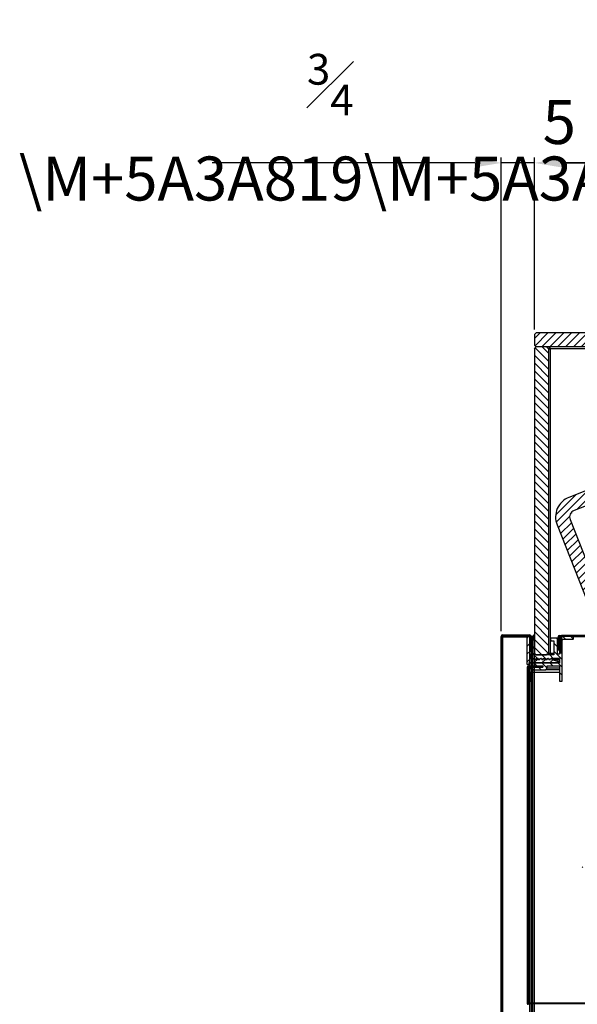
# Model space of a CAD drawing. Units: millimetres. Extents: x 17194 to 28587, y 409 to 3284.
# Drawn here: x 25055 to 25373, y 1138 to 1697 of the extents above; entities that cross this region are included whole.
import ezdxf

# ---------------------------------------------------------------- set-up
doc = ezdxf.new("R2010")
doc.units = ezdxf.units.MM
doc.styles.get("Standard").update_dxf_attribs({"font": 'arial.ttf'})
doc.dimstyles.new('ISO-25$0', dxfattribs={"dimtxt": 25, "dimasz": 2.5, "dimexe": 1.25, "dimexo": 0.625, "dimtad": 1, "dimdsep": 46, "dimtxsty": 'Standard', "dimcen": 2.5, "dimadec": 0, "dimazin": 0, "dimtfac": 1, "dimtmove": 0, "dimatfit": 3, "dimfxl": 0, "dimarcsym": 0})
pattern_1 = [(135, (23745.0877, 545.8187), (-2.245064, -2.245064), [])]
pattern_2 = [(45, (23745.0877, 545.8187), (-2.245064, 2.245064), [])]

# ---------------------------------------------------------------- blocks, each defined once
blk = doc.blocks.new('*D2314')
at = {"color": 0, "linetype": 'ByBlock', "lineweight": -2}
for p, q in [((25348.24, 1521.13), (25348.24, 1618.73)), ((25498.24, 1521.13), (25498.24, 1618.73))]:
    blk.add_line(p, q, dxfattribs=at)
at = {"lineweight": -2}
blk.add_line((25483.24, 1615.73), (25363.24, 1615.73), dxfattribs=at)
for points in [[(25363.24, 1618.23), (25363.24, 1613.23), (25348.24, 1615.73)], [(25483.24, 1613.23), (25483.24, 1618.23), (25498.24, 1615.73)]]:
    blk.add_solid(points)
at = {"layer": 'Defpoints', "color": 0}
for p in [(25348.24, 1615.73), (25348.24, 1518.13), (25498.24, 1518.13)]:
    blk.add_point(p, dxfattribs=at)
at = {"color": 0, "insert": (25423.24, 1638.97), "char_height": 25, "attachment_point": 5}
blk.add_mtext('{\\A1;5 {\\H0.7x;\\S7#8;} (150)}', dxfattribs=at)
blk = doc.blocks.new('*D2315')
at = {"color": 0, "linetype": 'ByBlock', "lineweight": -2}
for p, q in [((25329.31, 1349.58), (25329.31, 1618.73)), ((25348.24, 1535.67), (25348.24, 1618.73))]:
    blk.add_line(p, q, dxfattribs=at)
at = {"lineweight": -2}
for p, q in [((25314.31, 1615.73), (25165.01, 1615.73)), ((25348.24, 1615.73), (25329.31, 1615.73)), ((25363.24, 1615.73), (25378.24, 1615.73))]:
    blk.add_line(p, q, dxfattribs=at)
for points in [[(25314.31, 1613.23), (25314.31, 1618.23), (25329.31, 1615.73)], [(25363.24, 1618.23), (25363.24, 1613.23), (25348.24, 1615.73)]]:
    blk.add_solid(points)
at = {"layer": 'Defpoints', "color": 0}
for p in [(25329.31, 1615.73), (25348.24, 1532.67), (25329.31, 1346.58)]:
    blk.add_point(p, dxfattribs=at)
at = {"color": 0, "insert": (25232.16, 1636.03), "char_height": 25, "attachment_point": 5}
blk.add_mtext('{\\A1;{\\H0.7x;\\S3#4;} \\fSimSun|b0|i0|c134|p2;\\M+5A3A8\\fArial|b0|i0|c0|p34;19\\fSimSun|b0|i0|c134|p2;\\M+5A3A9}', dxfattribs=at)

msp = doc.modelspace()

# ---------------------------------------------------------------- hatches: boundary and pattern name
h = msp.add_hatch()
h.set_pattern_fill('ANSI31', color=0, style=0)
h.set_pattern_definition(pattern_2)
h.paths.add_polyline_path([(25349.24, 1519.13), (25348.24, 1518.13), (25348.24, 1512.13), (25349.24, 1511.13), (25497.24, 1511.13), (25498.24, 1512.13), (25498.24, 1518.13), (25497.24, 1519.13)], flags=0)
h = msp.add_hatch()
h.set_pattern_fill('ANSI31', color=0, angle=90, style=0)
h.set_pattern_definition(pattern_1)
h.paths.add_polyline_path([(25348.24, 1337.13), (25349.24, 1336.13), (25355.24, 1336.13), (25356.24, 1337.13), (25356.24, 1510.13), (25355.24, 1511.13), (25349.24, 1511.13), (25348.24, 1510.13)], flags=0)
h = msp.add_hatch()
h.set_pattern_fill('ANSI31', color=0, style=0)
h.set_pattern_definition(pattern_2)
edge = h.paths.add_edge_path(flags=0)
edge.add_line((25449.73, 1449.25), (25446.8, 1456.7))
edge.add_line((25446.8, 1456.7), (25367.91, 1425.62))
edge.add_arc((25372.31, 1414.46), 12, 111.5, 201.5)
edge.add_line((25361.14, 1410.06), (25386.24, 1346.34))
edge.add_line((25386.24, 1346.34), (25386.24, 1336.74))
edge.add_line((25386.24, 1336.74), (25394.24, 1336.74))
edge.add_line((25394.24, 1336.74), (25394.24, 1347.86))
edge.add_arc((25394.24, 1347.86), 0.000373, 280.75, 460.75)
edge.add_line((25394.24, 1347.86), (25368.58, 1412.99))
edge.add_arc((25372.31, 1414.46), 4, 111.5, 201.5, ccw=False)
edge.add_line((25370.84, 1418.18), (25449.73, 1449.25))
h = msp.add_hatch()
h.set_pattern_fill('ANSI31', color=0, angle=90, style=0)
h.set_pattern_definition(pattern_1)
edge = h.paths.add_edge_path(flags=0)
edge.add_line((25345.64, 1338.92), (25346.44, 1338.92))
edge.add_line((25346.44, 1338.92), (25346.44, 1346.58))
edge.add_arc((25345.54, 1346.58), 0.9, 360, 450)
edge.add_line((25345.54, 1347.48), (25330.21, 1347.48))
edge.add_arc((25330.21, 1346.58), 0.9, 90, 180)
edge.add_line((25329.31, 1346.58), (25329.31, 748.25))
edge.add_arc((25330.21, 748.25), 0.9, 180, 270)
edge.add_line((25330.21, 747.35), (25359.51, 747.35))
edge.add_arc((25359.51, 747.25), 0.1, 0, 90, ccw=False)
edge.add_line((25359.61, 747.25), (25359.61, 733.15))
edge.add_line((25359.61, 733.15), (25360.41, 733.15))
edge.add_line((25360.41, 733.15), (25360.41, 747.25))
edge.add_arc((25359.51, 747.25), 0.9, 0, 90)
edge.add_line((25359.51, 748.15), (25330.21, 748.15))
edge.add_arc((25330.21, 748.25), 0.1, 180, 270, ccw=False)
edge.add_line((25330.11, 748.25), (25330.11, 1346.58))
edge.add_arc((25330.21, 1346.58), 0.1, 90, 180, ccw=False)
edge.add_line((25330.21, 1346.68), (25345.54, 1346.68))
edge.add_arc((25345.54, 1346.58), 0.1, 0, 90, ccw=False)
edge.add_line((25345.64, 1346.58), (25345.64, 1338.92))
h = msp.add_hatch()
h.set_pattern_fill('ANSI31', color=0, style=0)
h.set_pattern_definition(pattern_2)
edge = h.paths.add_edge_path(flags=0)
edge.add_line((25348.44, 1333.53), (25346, 1334.23))
edge.add_arc((25346.14, 1334.71), 0.5, 180, 254.0546, ccw=False)
edge.add_line((25345.64, 1334.71), (25345.64, 1335.9))
edge.add_arc((25346.14, 1335.9), 0.5, 105.9454, 180, ccw=False)
edge.add_line((25346, 1336.39), (25348.12, 1336.99))
edge.add_arc((25348.04, 1337.28), 0.3, 285.9454, 360)
edge.add_line((25348.34, 1337.28), (25348.34, 1345.38))
edge.add_arc((25348.04, 1345.38), 0.3, 0, 90)
edge.add_line((25348.04, 1345.68), (25347.44, 1345.68))
edge.add_arc((25347.44, 1345.38), 0.3, 90, 180)
edge.add_line((25347.14, 1345.38), (25347.14, 1338.33))
edge.add_line((25347.14, 1338.33), (25345.64, 1338.33))
edge.add_line((25345.64, 1338.33), (25345.64, 1346.38))
edge.add_arc((25345.34, 1346.38), 0.3, 0, 90)
edge.add_line((25345.34, 1346.68), (25344.44, 1346.68))
edge.add_arc((25344.44, 1346.38), 0.3, 90, 180)
edge.add_line((25344.14, 1346.38), (25344.14, 1330.83))
edge.add_arc((25344.44, 1330.83), 0.3, 180, 270)
edge.add_line((25344.44, 1330.53), (25345.14, 1330.53))
edge.add_line((25345.14, 1330.53), (25345.14, 1331.53))
edge.add_line((25345.14, 1331.53), (25361.14, 1331.53))
edge.add_arc((25361.14, 1331.83), 0.3, 270, 360)
edge.add_line((25361.44, 1331.83), (25361.44, 1332.32))
edge.add_arc((25361.14, 1332.32), 0.3, 0, 71.5651)
edge.add_line((25361.23, 1332.6), (25358.44, 1333.53))
edge.add_arc((25357.94, 1333.53), 0.5, 0, 180)
edge.add_line((25357.44, 1333.53), (25356.44, 1333.53))
edge.add_arc((25355.94, 1333.53), 0.5, 0, 180)
edge.add_line((25355.44, 1333.53), (25354.44, 1333.53))
edge.add_arc((25353.94, 1333.53), 0.5, 0, 180)
edge.add_line((25353.44, 1333.53), (25352.44, 1333.53))
edge.add_arc((25351.94, 1333.53), 0.5, 0, 180)
edge.add_line((25351.44, 1333.53), (25350.44, 1333.53))
edge.add_arc((25349.94, 1333.53), 0.5, 0, 180)
edge.add_line((25349.44, 1333.53), (25348.44, 1333.53))
h = msp.add_hatch()
h.set_pattern_fill('ANSI31', color=0, angle=90, style=0)
h.set_pattern_definition(pattern_1)
edge = h.paths.add_edge_path(flags=0)
edge.add_line((25344.74, 1321.13), (25346.24, 1321.13))
edge.add_line((25346.24, 1321.13), (25346.24, 1326.13))
edge.add_arc((25347.74, 1326.13), 1.5, 90, 180, ccw=False)
edge.add_line((25347.74, 1327.63), (25354.54, 1327.63))
edge.add_arc((25354.54, 1328.63), 1, 270, 360)
edge.add_line((25355.54, 1328.63), (25355.54, 1329.93))
edge.add_line((25355.54, 1329.93), (25362.54, 1329.93))
edge.add_line((25362.54, 1329.93), (25362.54, 1321.18))
edge.add_line((25362.54, 1321.18), (25364.04, 1321.18))
edge.add_line((25364.04, 1321.18), (25364.04, 1344.58))
edge.add_arc((25364.54, 1344.58), 0.5, 90, 180, ccw=False)
edge.add_line((25364.54, 1345.08), (25370.24, 1345.08))
edge.add_arc((25370.24, 1345.38), 0.3, 270, 360)
edge.add_line((25370.54, 1345.38), (25370.54, 1346.28))
edge.add_arc((25370.24, 1346.28), 0.3, 0, 90)
edge.add_line((25370.24, 1346.58), (25364.54, 1346.58))
edge.add_arc((25364.54, 1344.58), 2, 90, 180)
edge.add_line((25362.54, 1344.58), (25362.54, 1336.48))
edge.add_line((25362.54, 1336.48), (25361.34, 1336.48))
edge.add_line((25361.34, 1336.48), (25361.34, 1345.08))
edge.add_arc((25360.84, 1345.08), 0.5, 0, 90)
edge.add_line((25360.84, 1345.58), (25357.64, 1345.58))
edge.add_arc((25357.64, 1345.28), 0.3, 90, 180)
edge.add_line((25357.34, 1345.28), (25357.34, 1344.38))
edge.add_arc((25357.64, 1344.38), 0.3, 180, 270)
edge.add_line((25357.64, 1344.08), (25359.34, 1344.08))
edge.add_line((25359.34, 1344.08), (25359.34, 1336.13))
edge.add_line((25359.34, 1336.13), (25348.04, 1336.13))
edge.add_line((25348.04, 1336.13), (25346.04, 1335.63))
edge.add_line((25346.04, 1335.63), (25346.04, 1334.63))
edge.add_line((25346.04, 1334.63), (25348.04, 1334.13))
edge.add_line((25348.04, 1334.13), (25348.34, 1334.13))
edge.add_arc((25348.84, 1334.13), 0.5, 180, 360)
edge.add_line((25349.34, 1334.13), (25350.34, 1334.13))
edge.add_arc((25350.84, 1334.13), 0.5, 180, 360)
edge.add_line((25351.34, 1334.13), (25352.34, 1334.13))
edge.add_arc((25352.84, 1334.13), 0.5, 180, 360)
edge.add_line((25353.34, 1334.13), (25354.34, 1334.13))
edge.add_arc((25354.84, 1334.13), 0.5, 180, 360)
edge.add_line((25355.34, 1334.13), (25356.34, 1334.13))
edge.add_arc((25356.84, 1334.13), 0.5, 180, 360)
edge.add_line((25357.34, 1334.13), (25362.54, 1334.13))
edge.add_line((25362.54, 1334.13), (25362.54, 1331.43))
edge.add_line((25362.54, 1331.43), (25345.84, 1331.43))
edge.add_arc((25345.67, 1331.33), 0.2, 29.3786, 229.4129)
edge.add_line((25345.54, 1331.18), (25345.54, 1330.43))
edge.add_arc((25346.04, 1330.43), 0.5, 180, 270)
edge.add_line((25346.04, 1329.93), (25353.04, 1329.93))
edge.add_line((25353.04, 1329.93), (25353.04, 1329.13))
edge.add_line((25353.04, 1329.13), (25347.74, 1329.13))
edge.add_arc((25347.74, 1326.13), 3, 90, 180)
edge.add_line((25344.74, 1326.13), (25344.74, 1321.13))
h = msp.add_hatch()
h.set_pattern_fill('ANSI31', color=0, style=0)
h.set_pattern_definition(pattern_2)
edge = h.paths.add_edge_path(flags=0)
edge.add_arc((25363.74, 1346.48), 0.6, 90, 180)
edge.add_line((25363.14, 1346.48), (25363.14, 1337.08))
edge.add_line((25363.14, 1337.08), (25363.64, 1337.08))
edge.add_line((25363.64, 1337.08), (25363.64, 1346.48))
edge.add_arc((25363.74, 1346.48), 0.1, 90, 180, ccw=False)
edge.add_line((25363.74, 1346.58), (25385.54, 1346.58))
edge.add_arc((25385.54, 1346.48), 0.1, 0, 90, ccw=False)
edge.add_line((25385.64, 1346.48), (25385.64, 1215.83))
edge.add_arc((25385.54, 1215.83), 0.1, 270, 360, ccw=False)
edge.add_line((25385.54, 1215.73), (25374.14, 1215.73))
edge.add_line((25374.14, 1215.73), (25374.14, 1215.23))
edge.add_line((25374.14, 1215.23), (25385.54, 1215.23))
edge.add_arc((25385.54, 1215.83), 0.6, 270, 360)
edge.add_line((25386.14, 1215.83), (25386.14, 1346.48))
edge.add_arc((25385.54, 1346.48), 0.6, 0, 90)
edge.add_line((25385.54, 1347.08), (25363.74, 1347.08))

# ---------------------------------------------------------------- linework, layer by layer
at = {"color": 0}
for p, q in [((25348.24, 1518.13), (25349.24, 1519.13)), ((25348.24, 1518.13), (25348.24, 1512.13)), ((25497.24, 1519.13), (25349.24, 1519.13)), ((25349.24, 1511.13), (25348.24, 1512.13)), ((25348.24, 1510.13), (25349.24, 1511.13)), ((25497.24, 1511.13), (25349.24, 1511.13)), ((25355.24, 1511.13), (25349.24, 1511.13)), ((25355.24, 1511.13), (25356.24, 1510.13)), ((25356.24, 1510.13), (25357.24, 1511.13)), ((25357.24, 1510.13), (25357.24, 1511.13)), ((25348.24, 1510.13), (25348.24, 1337.13)), ((25356.24, 1510.13), (25356.24, 1337.13)), ((25356.24, 1510.13), (25357.24, 1510.13)), ((25357.24, 1510.13), (25357.24, 1337.13)), ((25754.1, 1510.13), (25357.24, 1510.13)), ((25446.8, 1456.7), (25367.91, 1425.62)), ((25449.73, 1449.25), (25370.84, 1418.18)), ((25368.58, 1412.99), (25394.24, 1347.86)), ((25361.14, 1410.06), (25386.24, 1346.34)), ((25329.31, 748.25), (25329.31, 1346.58)), ((25329.31, 1346.58), (25329.31, 748.25)), ((25330.11, 748.25), (25330.11, 1346.58)), ((25330.21, 1347.48), (25345.54, 1347.48)), ((25330.21, 1346.68), (25345.54, 1346.68)), ((25330.21, 1346.33), (25344.14, 1346.33)), ((25330.21, 748.25), (25330.21, 1346.33)), ((25330.21, 1346.33), (25330.21, 748.25)), ((25344.14, 1330.83), (25344.14, 1346.38)), ((25344.44, 1346.68), (25345.34, 1346.68)), ((25345.54, 1346.33), (25345.54, 748.25)), ((25345.64, 1346.58), (25345.64, 1338.92)), ((25345.64, 1346.38), (25345.64, 1338.33)), ((25346.43, 1346.68), (25348.24, 1346.68)), ((25346.44, 1346.58), (25346.44, 1338.92)), ((25346.44, 1346.38), (25348.24, 1346.38)), ((25346.44, 1346.23), (25346.44, 748.25)), ((25347.14, 1338.33), (25347.14, 1345.38)), ((25347.44, 748.25), (25347.44, 1346.23)), ((25347.44, 1345.68), (25348.04, 1345.68)), ((25348.04, 1345.68), (25348.24, 1345.68)), ((25348.34, 748.25), (25348.34, 1346.33)), ((25348.34, 1345.38), (25348.34, 1337.28)), ((25357.34, 1345.28), (25357.34, 1344.38)), ((25360.84, 1345.58), (25357.64, 1345.58)), ((25357.64, 1344.08), (25359.34, 1344.08)), ((25359.34, 1344.08), (25359.34, 1336.13)), ((25361.84, 1345.58), (25360.84, 1345.58)), ((25361.34, 1336.48), (25361.34, 1345.08)), ((25361.84, 1345.08), (25361.34, 1345.08)), ((25361.84, 1346.48), (25361.84, 1339.08)), ((25362.34, 1346.48), (25361.84, 1346.48)), ((25362.34, 1346.48), (25362.34, 1339.08)), ((25362.44, 1345.58), (25362.34, 1345.58)), ((25362.44, 1345.08), (25362.34, 1345.08)), ((25362.44, 1346.58), (25362.44, 1347.08)), ((25362.44, 1347.08), (25363.7, 1347.08)), ((25362.44, 1346.58), (25363.15, 1346.58)), ((25362.44, 1346.58), (25362.44, 1346.48)), ((25362.44, 1346.48), (25362.44, 1339.08)), ((25362.44, 1346.48), (25363.14, 1346.48)), ((25362.54, 1344.58), (25362.54, 1336.48)), ((25363.14, 1346.48), (25363.14, 1337.08)), ((25363.64, 1346.48), (25363.64, 1337.08)), ((25363.64, 1346.48), (25363.74, 1346.48)), ((25363.72, 1346.58), (25364.54, 1346.58)), ((25385.54, 1347.08), (25363.74, 1347.08)), ((25385.54, 1346.58), (25363.74, 1346.58)), ((25363.74, 1346.58), (25363.74, 1346.48)), ((25363.74, 1346.48), (25363.74, 1346.41)), ((25363.74, 1346.48), (25363.92, 1346.48)), ((25364.04, 1321.18), (25364.04, 1344.58)), ((25370.24, 1346.58), (25364.54, 1346.58)), ((25364.54, 1345.08), (25370.24, 1345.08)), ((25370.24, 1346.58), (25371.24, 1346.58)), ((25370.46, 1346.48), (25385.24, 1346.48)), ((25370.54, 1345.38), (25370.54, 1346.28)), ((25371.24, 1346.58), (25371.24, 1346.58)), ((25346.44, 1338.92), (25345.64, 1338.92)), ((25345.64, 1338.33), (25347.14, 1338.33)), ((25361.84, 1339.08), (25362.34, 1339.08)), ((25362.44, 1339.08), (25362.54, 1339.08)), ((25345.64, 1335.9), (25345.64, 1334.71)), ((25345.64, 1335.9), (25347.13, 1335.9)), ((25345.64, 1334.71), (25346.04, 1334.71)), ((25348.12, 1336.99), (25346, 1336.39)), ((25346, 1336.39), (25348.98, 1336.39)), ((25346, 1334.23), (25348.44, 1333.53)), ((25346, 1334.23), (25347.65, 1334.23)), ((25348.04, 1336.13), (25346.04, 1335.63)), ((25346.04, 1335.63), (25346.04, 1334.63)), ((25346.04, 1334.63), (25348.04, 1334.13)), ((25359.34, 1336.13), (25348.04, 1336.13)), ((25348.04, 1334.13), (25348.34, 1334.13)), ((25348.12, 1336.99), (25348.38, 1336.99)), ((25349.24, 1336.13), (25348.24, 1337.13)), ((25348.44, 1333.53), (25349.44, 1333.53)), ((25348.84, 1333.63), (25349.45, 1333.63)), ((25349.24, 1336.13), (25355.24, 1336.13)), ((25349.34, 1334.13), (25350.34, 1334.13)), ((25350.35, 1334.03), (25349.94, 1334.03)), ((25350.44, 1333.53), (25351.44, 1333.53)), ((25350.84, 1333.63), (25351.45, 1333.63)), ((25351.34, 1334.13), (25352.34, 1334.13)), ((25352.35, 1334.03), (25351.94, 1334.03)), ((25352.44, 1333.53), (25353.44, 1333.53)), ((25352.84, 1333.63), (25353.45, 1333.63)), ((25353.34, 1334.13), (25354.34, 1334.13)), ((25354.35, 1334.03), (25353.94, 1334.03)), ((25354.44, 1333.53), (25355.44, 1333.53)), ((25354.84, 1333.63), (25355.45, 1333.63)), ((25356.24, 1337.13), (25355.24, 1336.13)), ((25355.34, 1334.13), (25356.34, 1334.13)), ((25355.49, 1336.39), (25356.98, 1336.39)), ((25356.35, 1334.03), (25355.94, 1334.03)), ((25356.1, 1336.99), (25356.38, 1336.99)), ((25356.24, 1337.13), (25357.24, 1337.13)), ((25357.24, 1336.13), (25356.24, 1337.13)), ((25356.44, 1333.53), (25357.44, 1333.53)), ((25356.84, 1333.63), (25357.45, 1333.63)), ((25357.24, 1336.13), (25357.24, 1337.13)), ((25357.24, 1337.13), (25359.34, 1337.13)), ((25357.34, 1334.13), (25362.54, 1334.13)), ((25362.54, 1334.03), (25357.94, 1334.03)), ((25358.44, 1333.53), (25361.23, 1332.6)), ((25358.44, 1333.53), (25362.54, 1333.53)), ((25361.23, 1332.6), (25362.54, 1332.6)), ((25362.54, 1336.48), (25361.34, 1336.48)), ((25361.44, 1332.32), (25361.44, 1331.83)), ((25361.44, 1332.32), (25362.54, 1332.32)), ((25362.54, 1334.13), (25362.54, 1331.43)), ((25363.64, 1337.08), (25363.14, 1337.08)), ((25344.24, 1329.18), (25344.24, 1138.13)), ((25345.14, 1330.53), (25344.44, 1330.53)), ((25344.74, 1329.18), (25344.74, 1138.13)), ((25344.84, 1329.18), (25344.74, 1329.18)), ((25352.24, 1329.78), (25344.84, 1329.78)), ((25352.24, 1329.28), (25344.84, 1329.28)), ((25344.92, 1329.28), (25344.84, 1329.18)), ((25345.55, 1329.28), (25344.84, 1329.18)), ((25344.84, 1329.18), (25353.04, 1329.18)), ((25344.84, 1326.9), (25344.84, 1329.18)), ((25361.14, 1331.53), (25345.14, 1331.53)), ((25345.14, 1331.53), (25345.14, 1330.53)), ((25345.14, 1330.53), (25345.54, 1330.53)), ((25345.54, 1331.18), (25345.54, 1330.43)), ((25345.54, 1330.43), (25345.54, 1329.78)), ((25345.64, 1329.78), (25345.64, 1330.13)), ((25362.54, 1331.43), (25345.84, 1331.43)), ((25346.04, 1329.93), (25353.04, 1329.93)), ((25346.44, 1329.78), (25346.44, 1329.93)), ((25347.44, 1329.93), (25347.44, 1329.78)), ((25353.04, 1329.13), (25347.74, 1329.13)), ((25347.74, 1327.63), (25354.54, 1327.63)), ((25348.24, 1329.93), (25348.24, 1329.78)), ((25348.34, 1329.78), (25348.34, 1329.93)), ((25352.24, 1329.28), (25352.24, 1329.78)), ((25352.95, 1329.78), (25352.24, 1329.78)), ((25352.24, 1329.28), (25352.95, 1329.28)), ((25352.95, 1329.78), (25352.95, 1329.28)), ((25353.04, 1329.78), (25352.95, 1329.78)), ((25353.04, 1329.28), (25352.95, 1329.28)), ((25353.04, 1329.93), (25353.04, 1329.13)), ((25362.54, 1327.63), (25354.54, 1327.63)), ((25355.54, 1329.93), (25362.54, 1329.93)), ((25355.54, 1328.63), (25355.54, 1329.93)), ((25362.54, 1328.63), (25355.54, 1328.63)), ((25361.14, 1331.53), (25362.54, 1331.53)), ((25361.44, 1331.83), (25362.54, 1331.83)), ((25362.54, 1329.93), (25362.54, 1321.18)), ((25344.74, 1326.13), (25344.74, 1321.13)), ((25344.74, 1321.13), (25346.24, 1321.13)), ((25344.84, 1318.68), (25344.84, 1321.13)), ((25346.24, 1321.13), (25346.24, 1326.13)), ((25362.54, 1326.13), (25346.24, 1326.13)), ((25362.54, 1321.18), (25364.04, 1321.18)), ((25344.84, 1318.68), (25344.74, 1318.68)), ((25344.84, 1138.84), (25344.84, 1318.68)), ((25344.74, 1138.13), (25344.84, 1138.84)), ((25344.84, 1138.84), (25344.74, 1138.76)), ((25344.74, 1138.13), (25344.84, 1138.13)), ((25344.84, 1138.13), (25344.84, 1138.84)), ((25345.55, 1138.13), (25344.84, 1138.03)), ((25344.84, 1138.03), (25344.84, 1138.13)), ((25345.55, 1138.13), (25344.84, 1138.13)), ((25344.84, 1138.03), (25778.54, 1138.03)), ((25378.74, 1138.13), (25345.55, 1138.13))]:
    msp.add_line(p, q, dxfattribs=at)
for centre, radius, start, end in [((25372.31, 1414.46), 12, 111.5, 201.5), ((25372.31, 1414.46), 4, 111.5, 201.5), ((25330.21, 1346.58), 0.9, 90, 180), ((25330.21, 1346.58), 0.1, 90, 180), ((25344.44, 1346.38), 0.3, 90, 180), ((25345.34, 1346.38), 0.3, 0, 90), ((25345.54, 1346.58), 0.9, 0, 90), ((25345.54, 1346.58), 0.1, 0, 90), ((25347.44, 1345.38), 0.3, 90, 180), ((25348.34, 1346.58), 0.9, 96.3794, 173.6206), ((25348.04, 1345.38), 0.3, 0, 90), ((25357.64, 1345.28), 0.3, 90, 180), ((25357.64, 1344.38), 0.3, 180, 270), ((25360.84, 1345.08), 0.5, 0, 90), ((25362.44, 1346.48), 0.6, 90, 180), ((25362.44, 1346.48), 0.1, 90, 180), ((25364.54, 1344.58), 2, 90, 180), ((25363.74, 1346.48), 0.6, 90, 180), ((25363.74, 1346.48), 0.1, 90, 180), ((25364.54, 1344.58), 0.5, 90, 180), ((25370.24, 1346.28), 0.3, 0, 90), ((25370.24, 1345.38), 0.3, 270, 0), ((25346.14, 1335.9), 0.5, 105.9454, 180), ((25346.14, 1334.71), 0.5, 180, 254.0546), ((25348.04, 1337.28), 0.3, 285.9454, 0), ((25348.84, 1334.13), 0.5, 180, 0), ((25349.94, 1333.53), 0.5, 0, 180), ((25350.84, 1334.13), 0.5, 180, 0), ((25351.94, 1333.53), 0.5, 0, 180), ((25352.84, 1334.13), 0.5, 180, 0), ((25353.94, 1333.53), 0.5, 0, 180), ((25354.84, 1334.13), 0.5, 180, 0), ((25355.94, 1333.53), 0.5, 0, 180), ((25356.84, 1334.13), 0.5, 180, 0), ((25357.94, 1333.53), 0.5, 0, 180), ((25361.14, 1332.32), 0.3, 0, 71.5651), ((25344.44, 1330.83), 0.3, 180, 270), ((25344.84, 1329.18), 0.6, 90, 180), ((25344.84, 1329.18), 0.1, 90, 180), ((25347.74, 1326.13), 3, 90, 180), ((25345.67, 1331.33), 0.2, 29.3786, 229.4129), ((25346.04, 1330.43), 0.5, 180, 270), ((25347.74, 1326.13), 1.5, 90, 180), ((25354.54, 1328.63), 1, 270, 0), ((25361.14, 1331.83), 0.3, 270, 0), ((25344.84, 1138.13), 0.6, 180, 270), ((25344.84, 1138.13), 0.1, 180, 270)]:
    msp.add_arc(centre, radius, start, end, dxfattribs=at)
msp.add_open_spline([(25330.21, 1346.33), (25330.2, 1346.35), (25330.17, 1346.39), (25330.14, 1346.46), (25330.11, 1346.52), (25330.11, 1346.56), (25330.11, 1346.58)], degree=3, knots=[0, 0, 0, 0, 0.249997, 0.499927, 0.750003, 1, 1, 1, 1], dxfattribs=at)

# ---------------------------------------------------------------- dimensions: what is measured, and where the dimension line sits
dim = msp.add_linear_dim(base=(25348.24, 1615.73), p1=(25498.24, 1518.13), p2=(25348.24, 1518.13), text='{\\A1;5 {\\H0.7x;\\S7#8;} (<>)}', dimstyle='ISO-25$0', override={"dimasz": 15, "dimexe": 3, "dimexo": 3, "dimgap": 2, "dimdec": 1, "dimclrd": 256, "dimtdec": 1, "dimfxl": 0.18, "dimarcsym": 1}, dxfattribs=at)
dim.commit()
dim.dimension.update_dxf_attribs({"geometry": '*D2314', "text_midpoint": (25423.24, 1615.73), "dimtype": 160})
dim = msp.add_linear_dim(base=(25329.31, 1615.73), p1=(25348.24, 1532.67), p2=(25329.31, 1346.58), text='{\\A1;{\\H0.7x;\\S3#4;} \\fSimSun|b0|i0|c134|p2;\\M+5A3A8\\fArial|b0|i0|c0|p34;19\\fSimSun|b0|i0|c134|p2;\\M+5A3A9}', dimstyle='ISO-25$0', override={"dimasz": 15, "dimexe": 3, "dimexo": 3, "dimgap": 2, "dimdec": 1, "dimclrd": 256, "dimtdec": 1, "dimfxl": 0.18, "dimarcsym": 1}, dxfattribs=at)
dim.commit()
dim.dimension.update_dxf_attribs({"geometry": '*D2315', "text_midpoint": (25232.16, 1636.03)})

doc.saveas('drawing.dxf')
